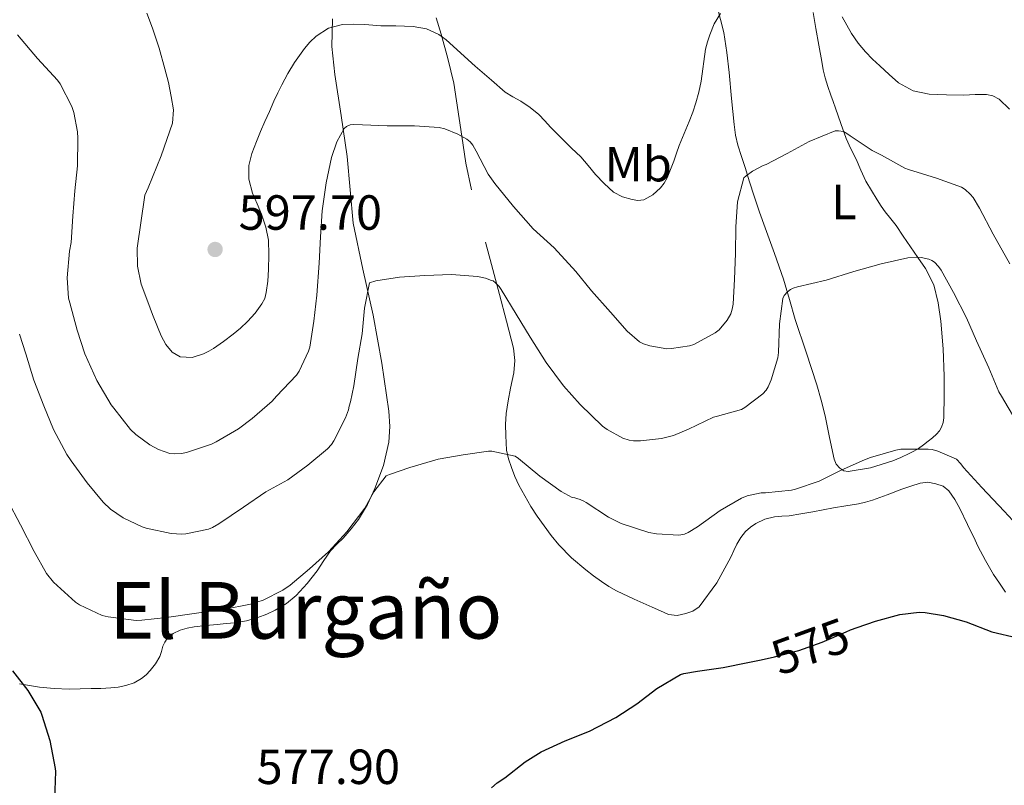
# Model space of a CAD drawing. Units: metres. Extents: x 559793 to 566671, y 4714810 to 4719499.
# Drawn here: x 563010 to 563210, y 4715115 to 4715270 of the extents above; entities that cross this region are included whole.
import ezdxf
from ezdxf.enums import TextEntityAlignment as Align

# ---------------------------------------------------------------- set-up
doc = ezdxf.new("R2010")
doc.units = ezdxf.units.M
doc.header["$MEASUREMENT"] = 0
doc.linetypes.add('DGN Style 5', pattern=[60.088, 25.752, -34.336])
for name, color, linetype, lineweight in [('Nivel 22', 7, 'Continuous', 0), ('Nivel 36', 7, 'Continuous', 0), ('Nivel 37', 7, 'Continuous', 0), ('Nivel 4', 7, 'Continuous', 0), ('Nivel 41', 7, 'Continuous', 0), ('Nivel 45', 7, 'Continuous', 0), ('Nivel 5', 7, 'Continuous', 0), ('Nivel 7', 7, 'Continuous', 0)]:
    doc.layers.add(name, color=color, linetype=linetype, lineweight=lineweight)
doc.styles.add('Style-Arial', font='txt')
doc.styles.add('Style-Arial Narrow', font='txt')
doc.styles.add('Style-Helvetica-Narrow-Oblique', font='txt')
doc.styles.add('Style-Times New Roman', font='txt')

# ---------------------------------------------------------------- blocks, each defined once
blk = doc.blocks.new('5PATER')
at = {"layer": 'Nivel 7', "linetype": 'Continuous', "lineweight": 0}
h = blk.add_hatch(color=51, dxfattribs=at)
edge = h.paths.add_edge_path()
edge.add_ellipse((0, 0), major_axis=(-1.1, -1.11), ratio=0.999422, start_angle=0, end_angle=360)

msp = doc.modelspace()

# ---------------------------------------------------------------- linework, layer by layer
at = {"layer": 'Nivel 22', "color": 30, "linetype": 'DGN Style 5', "lineweight": 30, "elevation": 575, "flags": 128}
msp.add_lwpolyline([(563160.89, 4715140.48), (563163.6, 4715141.07), (563168.56, 4715142.35), (563173.33, 4715144.08), (563178.16, 4715146.16), (563179.06, 4715146.54), (563180.42, 4715147.02)], dxfattribs=at)
at = {"layer": 'Nivel 36', "color": 92, "linetype": 'Continuous', "lineweight": 0}
for points in [[(563176.88, 4715179.36, 580.09), (563176.12, 4715180.22, 580.17), (563175.71, 4715181.2, 580.26), (563174.82, 4715185.63, 580.42), (563173.91, 4715190.03, 580.65), (563173.1, 4715193.19, 581.06), (563172.23, 4715196.32, 581.59), (563170.04, 4715202.95, 582.81), (563167.84, 4715209.57, 584.02), (563166.68, 4715213.66, 584.75), (563165.47, 4715217.74, 585.48), (563163.59, 4715222.97, 586.51), (563161.7, 4715228.16, 587.67), (563160.57, 4715231.38, 588.58), (563159.47, 4715234.62, 589.48), (563158.55, 4715237.52, 590.09), (563157.63, 4715240.41, 590.69), (563156.91, 4715242.67, 591.23), (563156.19, 4715244.94, 591.69), (563155.71, 4715247.02, 591.89), (563155.41, 4715249.15, 592.04), (563154.91, 4715254.43, 592.42), (563154.43, 4715259.71, 592.84), (563153.92, 4715263.8, 593.52), (563153.31, 4715267.84, 594.45), (563150.67, 4715278.22, 597.2)], [(563094.91, 4715270.83, 596.04), (563095.87, 4715267.53, 595.12), (563097.25, 4715262.59, 593), (563098.45, 4715257.55, 591.27), (563100.1, 4715246.79, 589.2), (563100.91, 4715241.32, 588.29), (563102.05, 4715235.92, 587.48)], [(563171.48, 4715271.89, 594.44), (563172.03, 4715268.64, 593.56), (563172.62, 4715265.29, 592.7), (563173.22, 4715261.93, 591.91), (563173.53, 4715260.28, 591.64), (563173.92, 4715258.64, 591.38), (563174.46, 4715256.88, 591.03), (563175.06, 4715255.13, 590.68), (563175.53, 4715253.81, 590.44), (563176, 4715252.48, 590.21), (563177.09, 4715249.39, 589.77), (563178.18, 4715246.32, 589.38), (563179.16, 4715244.19, 589.21), (563180.24, 4715242.09, 589.05), (563181.19, 4715239.87, 588.41), (563182.19, 4715237.66, 587.78), (563183.31, 4715235.74, 587.68), (563184.5, 4715233.85, 587.59), (563185.29, 4715232.61, 587.44), (563186.11, 4715231.41, 587.24), (563187.23, 4715230.03, 586.85), (563188.34, 4715228.67, 586.44), (563189.78, 4715226.51, 586.07), (563191.22, 4715224.33, 585.65), (563192.75, 4715222.14, 584.87), (563194.27, 4715219.93, 584.02), (563195.96, 4715216.59, 583.04), (563196.9, 4715212.93, 582.26), (563197.41, 4715209.21, 581.94), (563197.92, 4715203.62, 582.04), (563198.08, 4715198.05, 581.91), (563198.07, 4715196.32, 581.63), (563198.07, 4715194.59, 581.38), (563198.07, 4715193.67, 581.35), (563198.07, 4715192.75, 581.32), (563198.05, 4715191.18, 581.16), (563198, 4715189.61, 581.01), (563197.88, 4715188.67, 580.97), (563197.57, 4715187.74, 580.92), (563197.13, 4715186.96, 580.87), (563196.55, 4715186.3, 580.82), (563195.7, 4715185.57, 580.63), (563194.83, 4715184.86, 580.44), (563193.86, 4715184.1, 580.41), (563192.85, 4715183.37, 580.37), (563191.91, 4715182.82, 580.3), (563190.95, 4715182.33, 580.23), (563189.31, 4715181.58, 580.12)], [(563010.22, 4715135.57, 574.53), (563014.27, 4715134.93, 575.09), (563017.3, 4715134.63, 575.32), (563020.34, 4715134.51, 575.53), (563022.55, 4715134.56, 575.65), (563024.77, 4715134.62, 575.8), (563026.76, 4715134.68, 575.97), (563028.75, 4715134.75, 576.15), (563030.3, 4715134.91, 576.29), (563031.84, 4715135.23, 576.44), (563033.5, 4715135.79, 576.64), (563035.04, 4715136.67, 576.89), (563035.98, 4715137.45, 577.07), (563036.8, 4715138.33, 577.3), (563037.86, 4715139.68, 577.74), (563038.72, 4715141.12, 578.2), (563039.06, 4715142.16, 578.46), (563039.38, 4715143.21, 578.71), (563039.75, 4715144.03, 578.98), (563040.26, 4715144.78, 579.21), (563041.44, 4715145.83, 579.32), (563042.85, 4715146.51, 579.3), (563044.28, 4715146.9, 579.28), (563045.73, 4715147.15, 579.25), (563048.06, 4715147.42, 579.2), (563050.39, 4715147.66, 579.16), (563052.19, 4715147.82, 579.16), (563053.99, 4715147.98, 579.17), (563056.34, 4715148.39, 579.18), (563058.66, 4715149.04, 579.19), (563060.46, 4715149.72, 579.19), (563062.19, 4715150.57, 579.19), (563064.44, 4715151.91, 579.2), (563066.47, 4715153.55, 579.21), (563068.68, 4715155.98, 579.21), (563070.69, 4715158.56, 579.21), (563072.04, 4715160.61, 579.21), (563073.44, 4715162.62, 579.22), (563074.7, 4715163.92, 579.27), (563075.99, 4715165.2, 579.37), (563077.6, 4715167.04, 579.56), (563079.12, 4715168.97, 579.77), (563080.95, 4715172, 579.96), (563082.43, 4715175.25, 580.12), (563084.17, 4715179.92, 580.09), (563085.27, 4715184.69, 580.18), (563085.49, 4715187.83, 580.68), (563085.28, 4715190.96, 581.24), (563083.81, 4715200.71, 582.48), (563082.08, 4715210.43, 583.75), (563079.98, 4715219.79, 585.2), (563078.05, 4715229.13, 586.68), (563077.38, 4715235.89, 587.25), (563076.83, 4715242.64, 588.1), (563075.61, 4715250.98, 590.12), (563074.32, 4715259.29, 592.17), (563073.68, 4715264.97, 593.52), (563073.79, 4715270.64, 594.85)], [(563104.88, 4715225.28, 586.02), (563106.1, 4715220.73, 585.44), (563107.73, 4715214.64, 584.66), (563109.16, 4715209.2, 584.27), (563110.58, 4715203.74, 583.67), (563110.89, 4715201.24, 583.14), (563110.66, 4715198.73, 582.58), (563110.33, 4715197.19, 582.25), (563110, 4715195.65, 581.93), (563109.5, 4715193.08, 581.5), (563109.09, 4715190.48, 581.17), (563108.98, 4715188.26, 580.96), (563109.03, 4715186.05, 580.76), (563109.07, 4715184.52, 580.47), (563109.2, 4715183.01, 580.21), (563109.58, 4715181.25, 580.18), (563110.16, 4715179.52, 580.18), (563110.89, 4715177.69, 580.11), (563111.7, 4715175.93, 579.94), (563112.87, 4715173.74, 579.39), (563114.13, 4715171.61, 578.79), (563115.43, 4715169.62, 578.37), (563116.8, 4715167.65, 577.97), (563118.24, 4715165.71, 577.6), (563119.79, 4715163.84, 577.25), (563122.41, 4715161.17, 576.79), (563125.27, 4715158.73, 576.36), (563126.84, 4715157.54, 576.15), (563128.47, 4715156.4, 575.97), (563129.97, 4715155.37, 575.88), (563131.54, 4715154.46, 575.85), (563135.14, 4715152.79, 575.86), (563138.75, 4715151.15, 575.86), (563140.43, 4715150.39, 575.86), (563142.11, 4715149.65, 575.86), (563143.83, 4715149.47, 575.86), (563145.6, 4715149.87, 575.85), (563147.05, 4715150.35, 575.85), (563148.31, 4715151.21, 575.86), (563151.92, 4715156.12, 575.99), (563154.74, 4715161.33, 576.36), (563155.35, 4715162.65, 576.49), (563155.99, 4715163.97, 576.63), (563156.8, 4715165.29, 576.81), (563157.76, 4715166.53, 576.92), (563158.71, 4715167.42, 576.92), (563159.81, 4715168.14, 576.92), (563161.65, 4715169, 576.92), (563163.59, 4715169.5, 576.92), (563165.1, 4715169.61, 576.91), (563166.61, 4715169.73, 576.9), (563168.99, 4715170.1, 576.9), (563171.38, 4715170.51, 576.9), (563173.51, 4715170.91, 576.9), (563175.63, 4715171.31, 576.9), (563178.14, 4715171.73, 576.9), (563180.66, 4715172.14, 576.9), (563182.1, 4715172.46, 576.9), (563183.52, 4715172.89, 576.9), (563186.5, 4715173.98, 576.9), (563189.47, 4715175.09, 576.9), (563191.33, 4715175.74, 576.9), (563193.19, 4715176.37, 576.9), (563194.79, 4715176.53, 576.9), (563196.42, 4715176.22, 576.9), (563197.86, 4715175.7, 576.9), (563199.06, 4715174.77, 576.89), (563200.27, 4715173.02, 576.84), (563201.25, 4715171.18, 576.77), (563202.81, 4715167.97, 576.65), (563204.37, 4715164.75, 576.52), (563204.95, 4715163.53, 576.5), (563206.47, 4715160.64, 576.19), (563208.11, 4715157.82, 575.86), (563209.31, 4715156.01, 575.65), (563210.53, 4715154.21, 575.46)], [(563189.31, 4715181.58, 580.12), (563187.63, 4715180.88, 580.02), (563183.15, 4715179.44, 579.89), (563178.61, 4715178.7, 579.97), (563177.73, 4715178.84, 580.02), (563176.88, 4715179.36, 580.09)]]:
    msp.add_polyline3d(points, dxfattribs=at)
at = {"layer": 'Nivel 4', "color": 30, "linetype": 'Continuous', "lineweight": 30, "elevation": 575, "flags": 128}
for points in [[(563180.42, 4715147.02), (563184.14, 4715148.32), (563189.1, 4715149.66), (563192.98, 4715150.14), (563194.26, 4715150.11), (563197.98, 4715149.5), (563202.53, 4715148.17), (563207.78, 4715146.16), (563213.02, 4715144.96), (563214.78, 4715144.8), (563220.46, 4715144.4), (563226.43, 4715144.29), (563232.03, 4715144.56), (563237.47, 4715145.2), (563238.74, 4715145.17), (563239.63, 4715144.94), (563240.26, 4715144.69), (563241.92, 4715143.73), (563243.58, 4715142.46), (563244.24, 4715141.79), (563246.56, 4715138.65), (563246.99, 4715137.85), (563248.87, 4715134.77)], [(563106.1, 4715114.46), (563107.26, 4715115.49), (563108.8, 4715116.53), (563112.93, 4715119.77), (563116.21, 4715121.76), (563121.07, 4715124), (563126.02, 4715126.01), (563131.41, 4715128.78), (563135.63, 4715131.55), (563139.74, 4715134.62), (563144.5, 4715137.47), (563145.23, 4715137.69), (563147.98, 4715138.17), (563153.17, 4715138.89), (563158.22, 4715139.9), (563160.89, 4715140.48)], [(563008.77, 4715138.21), (563011.9, 4715134.25), (563014.54, 4715129.81), (563014.78, 4715129.23), (563016.37, 4715124.08), (563017.5, 4715118.37), (563017.54, 4715117.77), (563017.36, 4715112.13), (563017.25, 4715111.42), (563015.74, 4715106.13), (563015.06, 4715104.59), (563012.19, 4715099.39), (563011.79, 4715098.89), (563008.11, 4715095.07)]]:
    msp.add_lwpolyline(points, dxfattribs=at)
at = {"layer": 'Nivel 5', "color": 30, "linetype": 'Continuous', "lineweight": 0, "flags": 128}
for points, elevation in [([(563080.42, 4715269.45), (563078.12, 4715269.54), (563075.83, 4715269.47), (563073.01, 4715268.75), (563070.48, 4715267.12), (563069.24, 4715265.89), (563068.15, 4715264.56), (563067.08, 4715263.17), (563066.08, 4715261.73), (563064.75, 4715259.49), (563063.52, 4715257.2), (563062.7, 4715255.56), (563061.92, 4715253.9), (563061.01, 4715251.83), (563060.1, 4715249.76), (563059.22, 4715247.73), (563058.35, 4715245.69), (563057.45, 4715243.3), (563056.79, 4715240.85), (563056.79, 4715238.03), (563057.55, 4715235.23), (563058.49, 4715233.07), (563059.41, 4715230.93), (563060.26, 4715228.34), (563060.8, 4715225.69), (563060.91, 4715222.7), (563060.8, 4715219.69), (563060.65, 4715217.36), (563060.37, 4715215.02), (563060.05, 4715213.83), (563059.49, 4715212.72), (563058.12, 4715210.85), (563056.56, 4715209.18), (563055.13, 4715207.84), (563053.65, 4715206.56), (563051.69, 4715205.07), (563049.67, 4715203.68), (563048.67, 4715203.11), (563047.63, 4715202.62), (563045.28, 4715201.88), (563042.9, 4715202), (563041.21, 4715202.95), (563039.94, 4715204.48), (563039.01, 4715206.24), (563038.23, 4715208.05), (563037.23, 4715210.59), (563036.27, 4715213.15), (563034.93, 4715216.71), (563034.19, 4715220.37), (563034.12, 4715224.06), (563035.71, 4715234.83), (563036.34, 4715236.3), (563039, 4715242.79), (563041.31, 4715249.41), (563041.53, 4715252.11), (563041.07, 4715254.85), (563040.47, 4715257.68), (563039.76, 4715260.49), (563038.58, 4715264.63), (563037.27, 4715268.72), (563036.11, 4715271.75)], 595), ([(563152.63, 4715271.71), (563151.33, 4715269.62), (563150.47, 4715267.37), (563149.99, 4715265.94), (563149.62, 4715264.48), (563148.75, 4715257.93), (563148.26, 4715255.75), (563147.65, 4715253.58), (563147.01, 4715251.67), (563146.31, 4715249.79), (563145.27, 4715247.35), (563144.24, 4715244.91), (563143.7, 4715243.33), (563143.17, 4715241.74), (563142.52, 4715240.01), (563141.81, 4715238.3), (563141.23, 4715237.25), (563140.47, 4715236.29), (563138.9, 4715234.85), (563137.06, 4715233.89), (563135.87, 4715233.73), (563134.67, 4715233.92), (563132.71, 4715234.48), (563130.9, 4715235.45), (563128.99, 4715237.16), (563127.28, 4715239.01), (563125.79, 4715240.84), (563124.26, 4715242.62), (563122.41, 4715244.39), (563120.56, 4715246.16), (563119.34, 4715247.4), (563118.13, 4715248.65), (563116.93, 4715249.93), (563115.73, 4715251.2), (563113.99, 4715252.64), (563112.1, 4715253.9), (563110.48, 4715254.81), (563108.88, 4715255.76), (563106.1, 4715258.16), (563102.82, 4715260.98), (563096.88, 4715266.38), (563096.19, 4715266.92), (563095.44, 4715267.41), (563092.9, 4715268.56), (563090.21, 4715269.07), (563088.44, 4715269.13), (563086.67, 4715269.17), (563085.15, 4715269.18), (563083.63, 4715269.2), (563082.03, 4715269.31), (563080.42, 4715269.45)], 595), ([(563211.34, 4715252.29), (563209.25, 4715254.31), (563208.01, 4715254.97), (563206.67, 4715255.28), (563204.38, 4715255.25), (563202.08, 4715255.13), (563198.55, 4715255.17), (563195.01, 4715255.33), (563191.76, 4715256.01), (563188.83, 4715257.63), (563186.89, 4715259.31), (563185.03, 4715261.05), (563183.54, 4715262.46), (563182.08, 4715263.9), (563180.59, 4715265.7), (563179.27, 4715267.63), (563178.31, 4715269.32), (563177.38, 4715271.02)], 595), ([(563009.79, 4715267.36), (563013.87, 4715262.53), (563017.95, 4715258.19), (563018.47, 4715257.41), (563020.88, 4715252.83), (563021.28, 4715251.63), (563022.02, 4715247.69), (563022.1, 4715246.38), (563021.99, 4715240.75), (563021.47, 4715235.68), (563021.09, 4715230.57), (563020.72, 4715225.17), (563020.37, 4715223.42), (563019.94, 4715218.06), (563020.21, 4715213.89), (563020.43, 4715212.97), (563021.92, 4715207.37), (563023.52, 4715202.59), (563025.92, 4715197.17), (563028.82, 4715192.24), (563029.36, 4715191.57), (563032.77, 4715187.25), (563033.83, 4715186.24), (563036.69, 4715184.11), (563038.45, 4715183.15), (563040.75, 4715182.35), (563041.71, 4715182.27), (563043.17, 4715182.37), (563044.13, 4715182.57), (563049.23, 4715184.29), (563050.18, 4715184.75), (563054.75, 4715187.34), (563057.52, 4715189.49), (563061.57, 4715192.99), (563062.47, 4715194), (563066.53, 4715198.25), (563067.04, 4715199.07), (563068.93, 4715203.13), (563069.19, 4715203.98), (563070.02, 4715209.2), (563070.63, 4715214.53), (563071.09, 4715221.02), (563071.38, 4715226.37), (563071.75, 4715231.66)], 590), ([(563071.75, 4715231.66), (563072.5, 4715237.33), (563073.6, 4715242.49), (563074.71, 4715245.66), (563076.18, 4715248.33), (563076.63, 4715248.73), (563077.43, 4715249.07), (563078.03, 4715249.13), (563079.91, 4715249.09), (563084.95, 4715248.91), (563090.48, 4715248.91), (563095.51, 4715248.56), (563096.63, 4715248.29), (563099.31, 4715247.2), (563101.14, 4715246.17), (563101.76, 4715245.66), (563102.32, 4715244.99), (563103.03, 4715243.77), (563105.44, 4715239.07), (563106.1, 4715238.13), (563106.79, 4715237.15), (563110.56, 4715232.48), (563114.61, 4715228), (563118.85, 4715224.11), (563123.23, 4715219.31), (563126.42, 4715215.41), (563130.29, 4715211.09), (563133.67, 4715207.23), (563136.19, 4715205.05), (563136.99, 4715204.65), (563138.32, 4715204.21), (563141.73, 4715203.63), (563142.69, 4715203.65), (563146.34, 4715204.22), (563147.2, 4715204.51), (563151.57, 4715206.83), (563152.37, 4715207.5), (563154.03, 4715209.45), (563154.74, 4715210.75), (563155.04, 4715211.69), (563155.22, 4715212.69), (563155.52, 4715217.73), (563155.67, 4715222.97), (563155.75, 4715228.38), (563156.08, 4715233.47), (563157.41, 4715238.32), (563157.83, 4715238.72), (563159.12, 4715239.68), (563161.3, 4715240.85), (563161.95, 4715241.07), (563166.19, 4715243.25), (563170.67, 4715245.73), (563175.94, 4715247.85), (563176.61, 4715247.9), (563177.63, 4715247.71), (563178.32, 4715247.34), (563178.99, 4715246.83), (563183.46, 4715243.9), (563185.39, 4715242.96), (563190.08, 4715240.32), (563190.82, 4715240.05), (563196.56, 4715238.27), (563201.6, 4715236.41), (563202.34, 4715235.95), (563203.39, 4715235.05), (563204, 4715234.32), (563205.28, 4715232.16), (563208.03, 4715226.91), (563211.43, 4715220.86)], 590), ([(563031.28, 4715169.31), (563035.14, 4715167.44), (563035.94, 4715167.18), (563041.03, 4715166.09), (563043.19, 4715165.98), (563044.02, 4715166.05), (563048.61, 4715167.02), (563049.47, 4715167.37), (563050.72, 4715168.05), (563055.71, 4715171.45), (563060.27, 4715174.56), (563064.74, 4715177.04), (563068.83, 4715180), (563072.83, 4715183.29), (563073.63, 4715184.22), (563074.08, 4715184.91), (563076.47, 4715189.58), (563077.06, 4715191.26), (563077.2, 4715192), (563077.49, 4715192.85), (563078.15, 4715196.08), (563078.96, 4715201.63), (563079.83, 4715206.69), (563080.31, 4715211.84), (563081.36, 4715217.01), (563082.63, 4715217.39), (563087.46, 4715218.19), (563092.56, 4715218.51), (563097.99, 4715218.69), (563103.28, 4715218.29), (563104.88, 4715217.95), (563106.1, 4715217.51), (563106.43, 4715217.39), (563106.96, 4715217.04), (563107.65, 4715216.29), (563108.08, 4715215.68), (563111.14, 4715210.65), (563113.99, 4715206), (563117.23, 4715200.83), (563120.72, 4715196.13), (563124.13, 4715192.3), (563128.69, 4715187.92), (563129.59, 4715187.25), (563132.8, 4715185.49), (563134.11, 4715185.1), (563134.99, 4715184.96), (563136.37, 4715184.93), (563140.64, 4715185.39), (563143.07, 4715186), (563146.16, 4715187.31), (563151.25, 4715189.73), (563152.03, 4715189.95), (563156.9, 4715191.31), (563157.6, 4715191.71), (563161.25, 4715194.46), (563161.94, 4715195.25), (563162.32, 4715195.87), (563162.95, 4715197.29), (563164.27, 4715201.79), (563164.42, 4715202.89), (563164.63, 4715208.72), (563165.3, 4715213.81), (563165.6, 4715214.46), (563166.23, 4715215.2), (563166.88, 4715215.65), (563167.39, 4715215.9), (563168.32, 4715216.22), (563174.11, 4715217.58), (563179.71, 4715219.33), (563185.31, 4715220.88), (563190.71, 4715222.08), (563192.4, 4715222.24), (563193.39, 4715222.16), (563194.99, 4715221.79), (563195.6, 4715221.55), (563196.16, 4715221.2), (563196.96, 4715220.35), (563197.49, 4715219.61), (563200.02, 4715215.04), (563202.64, 4715209.89), (563204.69, 4715205.26), (563207.17, 4715199.73), (563209.22, 4715194.86), (563209.75, 4715194), (563212.67, 4715189.07)], 585), ([(563010.24, 4715206.61), (563011.51, 4715202.61), (563013.15, 4715197.25), (563015.17, 4715192.06), (563017.14, 4715187.26), (563019.83, 4715182.13), (563020.71, 4715180.88), (563023.97, 4715176.4), (563027.2, 4715172.48), (563028.74, 4715171.04), (563031.28, 4715169.31)], 585), ([(563007.76, 4715172.91), (563010.45, 4715167.85), (563013.2, 4715162.46), (563015.73, 4715158.03), (563017.12, 4715156.25), (563021.57, 4715152.17), (563022.4, 4715151.66), (563027.03, 4715149.49), (563028.21, 4715149.21), (563033.94, 4715148.46), (563035.06, 4715148.51), (563040.11, 4715149.07), (563046.16, 4715149.95), (563051.7, 4715150.69), (563057.17, 4715151.76), (563059.7, 4715152.61), (563063.7, 4715154.61), (563065.23, 4715155.65), (563069.12, 4715158.97), (563072.99, 4715162.38), (563076.75, 4715166.49), (563080.39, 4715171.29), (563082.23, 4715174.57), (563084.75, 4715177.82), (563085.39, 4715178.13), (563089.52, 4715179.49), (563095.3, 4715181.2), (563100.34, 4715182.08), (563105.49, 4715182.85), (563106.1, 4715182.83), (563106.16, 4715182.83), (563110.96, 4715181.84), (563111.6, 4715181.36), (563115.95, 4715177.77), (563120.27, 4715174.62), (563122.51, 4715173.42), (563123.03, 4715173.39), (563123.49, 4715173.2), (563124.15, 4715173.02), (563124.91, 4715172.69), (563125.35, 4715172.4), (563129.86, 4715169.41), (563132.48, 4715168.14), (563138.1, 4715166.3), (563139.65, 4715166.03), (563144.18, 4715165.81), (563145.31, 4715166.01), (563146.08, 4715166.33), (563147.99, 4715167.49), (563152.55, 4715170.77), (563156.9, 4715173.31), (563158.07, 4715173.74), (563160.9, 4715174.35), (563161.79, 4715174.35), (563167.04, 4715174.89), (563167.87, 4715175.09), (563172.67, 4715176.77), (563177.17, 4715178.97), (563181.92, 4715181.09), (563183.15, 4715181.55), (563188.26, 4715183.07), (563189.3, 4715183.21), (563194.83, 4715183.26), (563195.65, 4715183.17), (563196.83, 4715182.86), (563200.59, 4715181.2), (563201.49, 4715180.27), (563202.05, 4715179.52), (563205.76, 4715175.47), (563210.27, 4715170.62), (563213.81, 4715166.86)], 580)]:
    msp.add_lwpolyline(points, dxfattribs=dict(at, elevation=elevation))

# ---------------------------------------------------------------- block references
at = {"layer": 'Nivel 7', "color": 51, "linetype": 'Continuous', "lineweight": 0}
msp.add_blockref('5PATER', (563049.97, 4715223.79, 597.7), dxfattribs=at)

# ---------------------------------------------------------------- texts
at = {"layer": 'Nivel 37', "color": 92, "linetype": 'Continuous', "lineweight": 0, "style": 'Style-Arial Narrow'}
for s, p in [('Mb', (563135.94, 4715241.11, 595.75)), ('L', (563177.76, 4715233.44, 587.48))]:
    msp.add_text(s, height=7, dxfattribs=at).set_placement(p, align=Align.MIDDLE_CENTER)
at = {"layer": 'Nivel 41', "color": 7, "linetype": 'Continuous', "lineweight": 0, "style": 'Style-Arial'}
for s, p in [('597.70', (563054.74, 4715227.79, 597.7)), ('577.90', (563058.39, 4715115.25, 577.9))]:
    msp.add_text(s, height=7, dxfattribs=at).set_placement(p)
at = {"layer": 'Nivel 41', "color": 7, "linetype": 'Continuous', "lineweight": 0, "style": 'Style-Helvetica-Narrow-Oblique'}
msp.add_text('575', height=7, rotation=19.9213, dxfattribs=at).set_placement((563170.9, 4715143.2, 575), align=Align.MIDDLE_CENTER)
at = {"layer": 'Nivel 45', "color": 7, "linetype": 'Continuous', "lineweight": 0, "style": 'Style-Times New Roman'}
msp.add_text('El Burgaño', height=11.5, dxfattribs=at).set_placement((563068.38, 4715150.52, 574.14), align=Align.MIDDLE_CENTER)

doc.saveas('drawing.dxf')
